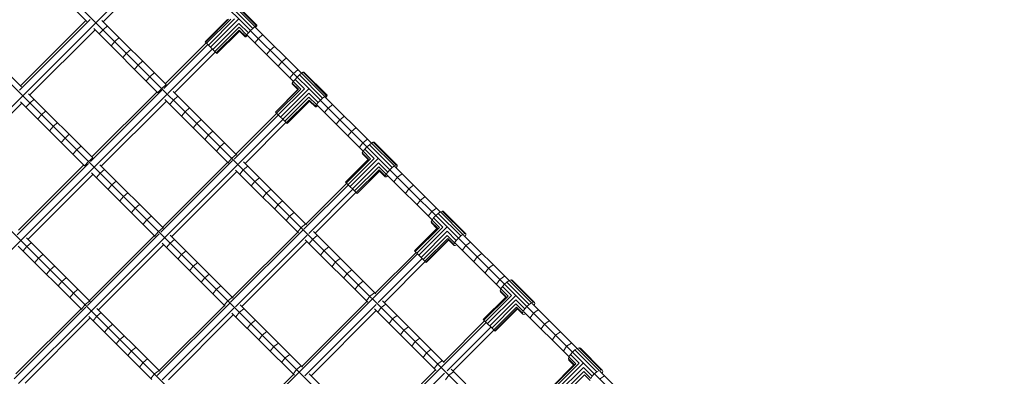
# Model space of a CAD drawing. Units: millimetres. Extents: x -6290 to 10858, y -7129 to 6289.
# Drawn here: x -3679 to -2492, y 3425 to 3856 of the extents above; entities that cross this region are included whole.
import ezdxf

# ---------------------------------------------------------------- set-up
doc = ezdxf.new("R2010")
doc.units = ezdxf.units.MM
doc.header["$MEASUREMENT"] = 0
doc.linetypes.add('GESTRICHELT_3', pattern=[2100, 1500, -600])
doc.layers.add('LINARIUM_Nr_Pióra__7', color=7, linetype='Continuous', lineweight=0)
doc.layers.add('LINARIUM_WYMIAR_Nr_Pióra__1', color=1, linetype='Continuous', lineweight=0)

msp = doc.modelspace()

# ---------------------------------------------------------------- linework, layer by layer
at = {"layer": 'LINARIUM_Nr_Pióra__7', "linetype": 'Continuous'}
for p, q in [((-3761.1, 4026.3), (-3007.8, 3272.9)), ((-3849.5, 3937.9), (-3096.2, 3184.5)), ((-3676.1, 3931.5), (-3598, 3853.4)), ((-3486.5, 3928.4), (-3400.6, 3842.5)), ((-3586.6, 3852.2), (-3532.6, 3906.3)), ((-3528.9, 3902.6), (-3578.3, 3853.2)), ((-3426, 3873.4), (-3397.8, 3845.2)), ((-3395.4, 3847.3), (-3423.6, 3875.5)), ((-3421.8, 3876.8), (-3393.7, 3848.7)), ((-3392.9, 3849), (-3421.1, 3877.1)), ((-3937.9, 3849.5), (-3184.5, 3096.2)), ((-3754.7, 3852.9), (-3676.6, 3774.8)), ((-3593.9, 3856.1), (-3679.3, 3770.7)), ((-3599.2, 3854.6), (-3677.8, 3776)), ((-3675, 3763.8), (-3587.1, 3851.8)), ((-3579.7, 3854.7), (-3502.4, 3777.3)), ((-3573.2, 3848.2), (-3578.3, 3843.4)), ((-3428.2, 3856), (-3455.2, 3828.9)), ((-3454.9, 3828.6), (-3427.3, 3856.2)), ((-3424.5, 3856.4), (-3453.6, 3827.3)), ((-3451.4, 3825.1), (-3420, 3856.6)), ((-3448.8, 3822.5), (-3414.7, 3856.6)), ((-3446.1, 3819.7), (-3414.6, 3851.2)), ((-3443.6, 3817.3), (-3414.5, 3846.5)), ((-3414.6, 3851.2), (-3403.2, 3839.8)), ((-3405.4, 3837.3), (-3414.5, 3846.5)), ((-3397.8, 3845.2), (-3395.4, 3847.3)), ((-3395.4, 3847.3), (-3393.7, 3848.7)), ((-3395.3, 3847.1), (-3339.2, 3791)), ((-3394.5, 3846.5), (-3394.6, 3846.4)), ((-3393.2, 3848.2), (-3394.5, 3846.5)), ((-3393.7, 3848.7), (-3392.9, 3849)), ((-3392.9, 3849), (-3393.2, 3848.2)), ((-3588.1, 3843.4), (-3666.7, 3764.9)), ((-3589.5, 3844.9), (-3512.2, 3767.5)), ((-3583, 3838.4), (-3578.3, 3843.4)), ((-3559, 3834), (-3564.1, 3829.3)), ((-3441.9, 3815.6), (-3414.3, 3843.2)), ((-3441.1, 3814.8), (-3414.1, 3841.9)), ((-3414.3, 3843.2), (-3406.7, 3835.6)), ((-3414.1, 3841.9), (-3407, 3834.8)), ((-3407, 3834.8), (-3406.7, 3835.6)), ((-3406.3, 3835.1), (-3407, 3834.8)), ((-3406.7, 3835.6), (-3405.4, 3837.3)), ((-3404.5, 3836.5), (-3406.3, 3835.1)), ((-3405.4, 3837.3), (-3403.2, 3839.8)), ((-3405.1, 3837.3), (-3349, 3781.2)), ((-3404.4, 3836.6), (-3404.5, 3836.5)), ((-3403.2, 3839.8), (-3400.6, 3842.5)), ((-3400.6, 3842.5), (-3397.8, 3845.2)), ((-3400.5, 3842.4), (-3316.4, 3758.4)), ((-3391.1, 3833), (-3385.8, 3837.6)), ((-3568.8, 3824.2), (-3564.1, 3829.3)), ((-3505.3, 3772.8), (-3452.2, 3825.9)), ((-3454.1, 3827.8), (-3503.5, 3778.4)), ((-3455.2, 3828.9), (-3441.1, 3814.8)), ((-3391.1, 3833), (-3395.6, 3827.8)), ((-3371.7, 3823.5), (-3377, 3818.9)), ((-3554.7, 3810), (-3550, 3815.1)), ((-3550, 3815.1), (-3544.9, 3819.8)), ((-3446.6, 3820.3), (-3500.5, 3766.5)), ((-3492.3, 3767.3), (-3443, 3816.7)), ((-3377, 3818.9), (-3381.5, 3813.7)), ((-3540.5, 3795.9), (-3535.8, 3801)), ((-3530.7, 3805.7), (-3535.8, 3801)), ((-3362.9, 3804.9), (-3367.5, 3799.6)), ((-3357.7, 3809.4), (-3362.9, 3804.9)), ((-3526.4, 3781.7), (-3521.7, 3786.9)), ((-3516.6, 3791.5), (-3521.7, 3786.9)), ((-3353.4, 3785.5), (-3348.9, 3790.8)), ((-3343.6, 3795.3), (-3348.9, 3790.8)), ((-3344.4, 3786.4), (-3341.6, 3789)), ((-3341.6, 3789), (-3339.1, 3791.1)), ((-3341.6, 3789), (-3313.7, 3761)), ((-3337.2, 3792.3), (-3339.1, 3791.1)), ((-3311.1, 3763.1), (-3339.1, 3791.1)), ((-3336.3, 3792.4), (-3337.2, 3792.3)), ((-3309.3, 3764.3), (-3337.2, 3792.3)), ((-3336.3, 3792.4), (-3308.3, 3764.4)), ((-3507.6, 3772.8), (-3502.4, 3777.4)), ((-3350.4, 3778.2), (-3350.3, 3779.2)), ((-3350.4, 3778.2), (-3343.5, 3771.3)), ((-3350.3, 3779.2), (-3349.1, 3781.1)), ((-3342.8, 3771.7), (-3350.3, 3779.2)), ((-3347, 3783.6), (-3349.1, 3781.1)), ((-3340.1, 3772), (-3349.1, 3781.1)), ((-3344.4, 3786.4), (-3347, 3783.6)), ((-3347, 3783.6), (-3335.7, 3772.3)), ((-3763.4, 3675.5), (-3675.5, 3763.4)), ((-3668.1, 3766.3), (-3590.8, 3688.9)), ((-3593.7, 3684.4), (-3507.7, 3770.4)), ((-3513.3, 3768.6), (-3591.9, 3690.1)), ((-3501.3, 3765.6), (-3588.8, 3678.1)), ((-3512.2, 3767.6), (-3507.6, 3772.8)), ((-3494, 3769), (-3417.3, 3692.3)), ((-3493.5, 3758.7), (-3488.3, 3763.3)), ((-3343.5, 3771.3), (-3370.5, 3744.2)), ((-3370.4, 3744.1), (-3342.8, 3771.7)), ((-3369.2, 3742.9), (-3340.1, 3772)), ((-3367.2, 3740.8), (-3335.7, 3772.3)), ((-3330.4, 3772.4), (-3364.6, 3738.2)), ((-3330.4, 3766.9), (-3361.8, 3735.5)), ((-3319.1, 3755.6), (-3330.4, 3766.9)), ((-3313.7, 3761), (-3311.1, 3763.1)), ((-3311.1, 3763.1), (-3309.3, 3764.3)), ((-3308.5, 3763.5), (-3309.7, 3761.6)), ((-3309.3, 3764.3), (-3308.3, 3764.4)), ((-3308.3, 3764.4), (-3308.5, 3763.5)), ((-3676.5, 3755.1), (-3755.1, 3676.5)), ((-3677.9, 3756.5), (-3600.6, 3679.1)), ((-3671.4, 3750), (-3666.6, 3755)), ((-3666.6, 3755), (-3661.6, 3759.8)), ((-3580.7, 3678.9), (-3502.1, 3757.5)), ((-3503.8, 3759.2), (-3427.1, 3682.5)), ((-3493.5, 3758.7), (-3498.1, 3753.5)), ((-3359.3, 3733), (-3330.2, 3762.1)), ((-3329.9, 3758.7), (-3357.5, 3731.1)), ((-3329.5, 3757.3), (-3356.5, 3730.2)), ((-3321.1, 3753.1), (-3330.2, 3762.1)), ((-3322.3, 3751.2), (-3329.9, 3758.7)), ((-3329.5, 3757.3), (-3322.5, 3750.3)), ((-3322.5, 3750.3), (-3322.3, 3751.2)), ((-3322.3, 3751.2), (-3321.1, 3753.1)), ((-3319.7, 3751.6), (-3321.5, 3750.4)), ((-3321.1, 3753.1), (-3319.1, 3755.6)), ((-3320.7, 3752.8), (-3264.7, 3696.9)), ((-3319.6, 3751.7), (-3319.7, 3751.6)), ((-3319.1, 3755.6), (-3316.4, 3758.4)), ((-3316.4, 3758.4), (-3313.7, 3761)), ((-3316.2, 3758.2), (-3232.6, 3674.5)), ((-3310.9, 3762.6), (-3254.9, 3706.7)), ((-3309.7, 3761.6), (-3309.8, 3761.5)), ((-3301.5, 3753.3), (-3306.9, 3748.8)), ((-3652.5, 3740.9), (-3657.2, 3735.8)), ((-3652.5, 3740.9), (-3647.4, 3745.6)), ((-3484, 3739.4), (-3479.4, 3744.6)), ((-3474.2, 3749.2), (-3479.4, 3744.6)), ((-3367.1, 3740.8), (-3420.4, 3687.4)), ((-3418.4, 3693.3), (-3369, 3742.7)), ((-3370.5, 3744.2), (-3356.5, 3730.2)), ((-3321.5, 3750.4), (-3322.5, 3750.3)), ((-3306.9, 3748.8), (-3311.3, 3743.5)), ((-3287.5, 3739.3), (-3292.9, 3734.9)), ((-3638.4, 3726.8), (-3633.3, 3731.4)), ((-3465.4, 3730.5), (-3469.9, 3725.3)), ((-3460.1, 3735.1), (-3465.4, 3730.5)), ((-3361.5, 3735.2), (-3415.1, 3681.6)), ((-3407.2, 3682.2), (-3357.9, 3731.5)), ((-3297.3, 3729.5), (-3292.9, 3734.9)), ((-3638.4, 3726.8), (-3643.1, 3721.6)), ((-3619.1, 3717.3), (-3624.2, 3712.6)), ((-3451.3, 3716.5), (-3455.8, 3711.2)), ((-3446, 3721), (-3451.3, 3716.5)), ((-3283.4, 3715.5), (-3279, 3720.9)), ((-3279, 3720.9), (-3273.6, 3725.3)), ((-3628.9, 3707.5), (-3624.2, 3712.6)), ((-3432, 3706.9), (-3437.3, 3702.4)), ((-3269.4, 3701.6), (-3265.1, 3707)), ((-3259.6, 3711.4), (-3265.1, 3707)), ((-3260.3, 3702.2), (-3257.4, 3704.8)), ((-3257.4, 3704.8), (-3254.8, 3706.8)), ((-3257.4, 3704.8), (-3229.8, 3677.1)), ((-3254.8, 3706.8), (-3252.8, 3707.8)), ((-3227.2, 3679.1), (-3254.8, 3706.8)), ((-3252.8, 3707.8), (-3225.1, 3680.2)), ((-3252.8, 3707.8), (-3251.7, 3707.8)), ((-3251.7, 3707.8), (-3224, 3680.1)), ((-3614.8, 3693.4), (-3610.1, 3698.5)), ((-3605, 3703.1), (-3610.1, 3698.5)), ((-3441.8, 3697.1), (-3437.3, 3702.4)), ((-3423.3, 3688.4), (-3417.9, 3692.9)), ((-3265.9, 3694.8), (-3264.8, 3696.8)), ((-3265.8, 3693.6), (-3265.9, 3694.8)), ((-3258.4, 3687.3), (-3265.9, 3694.8)), ((-3259, 3686.8), (-3265.8, 3693.6)), ((-3264.8, 3696.8), (-3262.8, 3699.4)), ((-3255.9, 3687.8), (-3264.8, 3696.8)), ((-3262.8, 3699.4), (-3260.3, 3702.2)), ((-3251.7, 3688.2), (-3262.8, 3699.4)), ((-3682, 3596.1), (-3596.1, 3682)), ((-3601.7, 3680.3), (-3680.3, 3601.7)), ((-3600.6, 3679.2), (-3596, 3684.4)), ((-3590.8, 3689), (-3596, 3684.4)), ((-3582.4, 3680.6), (-3505.7, 3603.9)), ((-3422.3, 3685.6), (-3508.8, 3599)), ((-3506.7, 3604.9), (-3428.1, 3683.5)), ((-3416.5, 3680.3), (-3503.5, 3593.2)), ((-3423.3, 3688.4), (-3427.7, 3683.1)), ((-3409, 3684), (-3333.1, 3608)), ((-3258.4, 3687.3), (-3286, 3659.7)), ((-3285, 3658.7), (-3255.9, 3687.8)), ((-3283.1, 3656.8), (-3251.7, 3688.2)), ((-3280.6, 3654.2), (-3246.4, 3688.4)), ((-3277.8, 3651.5), (-3246.4, 3682.9)), ((-3235.2, 3671.7), (-3246.4, 3682.9)), ((-3227.2, 3679.1), (-3225.1, 3680.2)), ((-3225.1, 3680.2), (-3224, 3680.1)), ((-3224, 3679), (-3224, 3680.1)), ((-3589.7, 3677.2), (-3677.2, 3589.7)), ((-3669.1, 3590.5), (-3590.5, 3669.1)), ((-3592.2, 3670.8), (-3515.5, 3594.1)), ((-3581.9, 3670.3), (-3586.5, 3665.1)), ((-3576.7, 3674.9), (-3581.9, 3670.3)), ((-3495.6, 3593.8), (-3417, 3672.4)), ((-3418.8, 3674.2), (-3342.9, 3598.2)), ((-3413.7, 3669.1), (-3409.3, 3674.4)), ((-3409.3, 3674.4), (-3403.9, 3678.9)), ((-3275.2, 3648.9), (-3246.1, 3678)), ((-3245.7, 3674.5), (-3273.3, 3646.9)), ((-3245.1, 3672.9), (-3272.2, 3645.8)), ((-3245.1, 3672.9), (-3272.1, 3645.8)), ((-3237.2, 3669.1), (-3246.1, 3678)), ((-3238.2, 3667.1), (-3245.7, 3674.5)), ((-3245.1, 3672.9), (-3238.2, 3666)), ((-3238.2, 3667.1), (-3237.2, 3669.1)), ((-3237.2, 3669.1), (-3235.2, 3671.7)), ((-3236.6, 3668.7), (-3181.7, 3613.9)), ((-3232.6, 3674.5), (-3235.2, 3671.7)), ((-3229.8, 3677.1), (-3232.6, 3674.5)), ((-3232.2, 3674.2), (-3150.1, 3592)), ((-3229.8, 3677.1), (-3227.2, 3679.1)), ((-3226.8, 3678.5), (-3171.9, 3623.7)), ((-3225.1, 3677), (-3225.2, 3676.9)), ((-3225.1, 3677), (-3224, 3679)), ((-3223.5, 3665.4), (-3217.9, 3669.7)), ((-3572.4, 3651), (-3567.8, 3656.2)), ((-3562.6, 3660.8), (-3567.8, 3656.2)), ((-3395.3, 3660.4), (-3399.7, 3655.1)), ((-3389.9, 3664.9), (-3395.3, 3660.4)), ((-3336.3, 3602.8), (-3282.7, 3656.4)), ((-3334, 3609), (-3284.7, 3658.3)), ((-3286, 3659.7), (-3272.1, 3645.8)), ((-3238.2, 3667.1), (-3238.2, 3666)), ((-3238.2, 3666), (-3237.1, 3666)), ((-3235.1, 3667), (-3237.1, 3666)), ((-3235, 3667.1), (-3235.1, 3667)), ((-3223.5, 3665.4), (-3227.7, 3659.9)), ((-3209.6, 3651.6), (-3204.1, 3655.8)), ((-3553.8, 3642.1), (-3548.5, 3646.7)), ((-3381.3, 3646.5), (-3385.7, 3641.1)), ((-3375.9, 3650.9), (-3381.3, 3646.5)), ((-3330.5, 3597.5), (-3277.2, 3650.9)), ((-3273.5, 3647.2), (-3322.9, 3597.8)), ((-3213.9, 3646), (-3209.6, 3651.6)), ((-3558.3, 3636.9), (-3553.8, 3642.1)), ((-3534.4, 3632.6), (-3539.7, 3628.1)), ((-3371.8, 3627.1), (-3367.4, 3632.5)), ((-3367.4, 3632.5), (-3362, 3636.9)), ((-3195.9, 3637.8), (-3200.1, 3632.2)), ((-3190.3, 3642), (-3195.9, 3637.8)), ((-3539.7, 3628.1), (-3544.2, 3622.8)), ((-3348, 3623), (-3353.5, 3618.6)), ((-3186.3, 3618.4), (-3182.1, 3624)), ((-3176.5, 3628.2), (-3182.1, 3624)), ((-3177.4, 3619.3), (-3174.5, 3621.9)), ((-3174.5, 3621.9), (-3171.8, 3623.8)), ((-3174.5, 3621.9), (-3147.3, 3594.6)), ((-3171.8, 3623.8), (-3169.7, 3624.7)), ((-3144.6, 3596.5), (-3171.8, 3623.8)), ((-3142.4, 3597.4), (-3169.7, 3624.7)), ((-3169.7, 3624.7), (-3168.4, 3624.5)), ((-3168.4, 3624.5), (-3141.1, 3597.2)), ((-3530.2, 3608.8), (-3525.7, 3614.1)), ((-3525.7, 3614.1), (-3520.4, 3618.6)), ((-3353.5, 3618.6), (-3357.8, 3613.2)), ((-3334.1, 3609.1), (-3339.6, 3604.7)), ((-3182.7, 3611.6), (-3181.8, 3613.8)), ((-3182.7, 3611.6), (-3175.4, 3604.3)), ((-3182.6, 3610.4), (-3182.7, 3611.6)), ((-3182.6, 3610.4), (-3175.9, 3603.7)), ((-3181.8, 3613.8), (-3179.9, 3616.5)), ((-3181.8, 3613.8), (-3173, 3604.9)), ((-3179.9, 3616.5), (-3177.4, 3619.3)), ((-3168.9, 3605.4), (-3179.9, 3616.5)), ((-3510.6, 3597.2), (-3597.2, 3510.6)), ((-3511.6, 3600), (-3516.1, 3594.7)), ((-3506.3, 3604.5), (-3511.6, 3600)), ((-3337.7, 3601.5), (-3424.7, 3514.5)), ((-3422.4, 3520.6), (-3343.8, 3599.2)), ((-3339.6, 3604.7), (-3343.9, 3599.3)), ((-3324.9, 3599.8), (-3249.6, 3524.6)), ((-3203, 3576.7), (-3175.4, 3604.3)), ((-3173, 3604.9), (-3202.1, 3575.8)), ((-3200.3, 3574), (-3168.9, 3605.4)), ((-3163.7, 3605.7), (-3197.9, 3571.5)), ((-3163.7, 3600.2), (-3195.1, 3568.8)), ((-3163.7, 3600.2), (-3152.7, 3589.2)), ((-3147.3, 3594.6), (-3144.6, 3596.5)), ((-3144.6, 3596.5), (-3142.4, 3597.4)), ((-3142.4, 3597.4), (-3141.1, 3597.2)), ((-3141.1, 3597.2), (-3141, 3596)), ((-3678.1, 3588.8), (-3765.6, 3501.3)), ((-3670.8, 3592.2), (-3594.1, 3515.5)), ((-3670.3, 3581.9), (-3665.1, 3586.5)), ((-3595.1, 3516.5), (-3516.5, 3595.1)), ((-3504.8, 3591.9), (-3591.9, 3504.8)), ((-3507.2, 3585.8), (-3431.3, 3509.9)), ((-3497.6, 3586), (-3502.1, 3580.7)), ((-3492.3, 3590.5), (-3497.6, 3586)), ((-3497.4, 3595.6), (-3421.5, 3519.6)), ((-3418.9, 3509.2), (-3332.4, 3595.7)), ((-3332.7, 3588), (-3411.3, 3509.5)), ((-3334.7, 3590), (-3259.4, 3514.8)), ((-3330, 3585.4), (-3325.7, 3590.9)), ((-3320.2, 3595.2), (-3325.7, 3590.9)), ((-3192.5, 3566.2), (-3163.4, 3595.3)), ((-3162.8, 3591.7), (-3190.4, 3564.1)), ((-3189.2, 3562.8), (-3162.1, 3589.9)), ((-3161.9, 3589.7), (-3189, 3562.6)), ((-3163.4, 3595.3), (-3154.6, 3586.5)), ((-3155.5, 3584.3), (-3162.8, 3591.7)), ((-3162.1, 3589.9), (-3155.3, 3583.1)), ((-3154.6, 3586.5), (-3155.5, 3584.3)), ((-3152.7, 3589.2), (-3154.6, 3586.5)), ((-3153.8, 3585.9), (-3098.7, 3530.9)), ((-3152.7, 3589.2), (-3150.1, 3592)), ((-3147.3, 3594.6), (-3150.1, 3592)), ((-3149.7, 3591.6), (-3067.5, 3509.4)), ((-3144, 3595.7), (-3088.9, 3540.7)), ((-3141.9, 3593.8), (-3142, 3593.7)), ((-3141, 3596), (-3141.9, 3593.8)), ((-3135.3, 3587.1), (-3141, 3582.9)), ((-3680.6, 3582.4), (-3603.9, 3505.7)), ((-3674.9, 3576.7), (-3670.3, 3581.9)), ((-3584, 3505.4), (-3505.4, 3584)), ((-3478.3, 3576.5), (-3483.7, 3572.1)), ((-3316.1, 3571.5), (-3311.8, 3577)), ((-3311.8, 3577), (-3306.3, 3581.3)), ((-3199.2, 3572.9), (-3253, 3519.1)), ((-3201.1, 3574.8), (-3250.5, 3525.4)), ((-3203, 3576.7), (-3189, 3562.6)), ((-3155.5, 3584.3), (-3155.3, 3583.1)), ((-3155.3, 3583.1), (-3154, 3582.9)), ((-3151.9, 3583.8), (-3154, 3582.9)), ((-3151.8, 3583.9), (-3151.9, 3583.8)), ((-3145.1, 3577.3), (-3141, 3582.9)), ((-3127.4, 3569.3), (-3121.7, 3573.4)), ((-3660.8, 3562.6), (-3656.2, 3567.8)), ((-3651, 3572.4), (-3656.2, 3567.8)), ((-3483.7, 3572.1), (-3488.1, 3566.7)), ((-3464.3, 3562.5), (-3469.7, 3558.1)), ((-3298, 3563.2), (-3302.3, 3557.7)), ((-3292.5, 3567.5), (-3298, 3563.2)), ((-3246.7, 3514.3), (-3193.6, 3567.3)), ((-3190, 3563.7), (-3239.3, 3514.3)), ((-3131.5, 3563.6), (-3127.4, 3569.3)), ((-3646.7, 3548.5), (-3642.1, 3553.8)), ((-3636.9, 3558.3), (-3642.1, 3553.8)), ((-3474.1, 3552.7), (-3469.7, 3558.1)), ((-3284.2, 3549.4), (-3288.5, 3543.8)), ((-3284.2, 3549.4), (-3278.7, 3553.6)), ((-3117.8, 3550), (-3113.8, 3555.7)), ((-3108, 3559.8), (-3113.8, 3555.7)), ((-3632.6, 3534.4), (-3628.1, 3539.7)), ((-3622.8, 3544.2), (-3628.1, 3539.7)), ((-3455.8, 3544.2), (-3460.1, 3538.7)), ((-3455.8, 3544.2), (-3450.3, 3548.5)), ((-3270.5, 3535.6), (-3264.9, 3539.9)), ((-3104.3, 3536.4), (-3100.2, 3542.1)), ((-3100.2, 3542.1), (-3094.5, 3546.2)), ((-3094.4, 3536.4), (-3091.6, 3538.9)), ((-3091.6, 3538.9), (-3088.8, 3540.7)), ((-3091.6, 3538.9), (-3064.6, 3512)), ((-3088.8, 3540.7), (-3086.6, 3541.6)), ((-3061.8, 3513.8), (-3088.8, 3540.7)), ((-3059.6, 3514.6), (-3086.6, 3541.6)), ((-3086.6, 3541.6), (-3085.2, 3541.3)), ((-3058.3, 3514.3), (-3085.2, 3541.3)), ((-3614.1, 3525.7), (-3618.6, 3520.4)), ((-3608.8, 3530.2), (-3614.1, 3525.7)), ((-3441.8, 3530.2), (-3446.2, 3524.8)), ((-3441.8, 3530.2), (-3436.4, 3534.6)), ((-3274.7, 3530.1), (-3270.5, 3535.6)), ((-3256.7, 3521.9), (-3251.1, 3526.1)), ((-3099.6, 3528.5), (-3098.8, 3530.7)), ((-3099.4, 3527.2), (-3099.6, 3528.5)), ((-3099.6, 3528.5), (-3092.4, 3521.3)), ((-3099.4, 3527.2), (-3092.9, 3520.7)), ((-3098.8, 3530.7), (-3097, 3533.5)), ((-3098.8, 3530.7), (-3090.1, 3522)), ((-3097, 3533.5), (-3094.4, 3536.4)), ((-3097, 3533.5), (-3086.1, 3522.6)), ((-3600, 3511.7), (-3594.7, 3516.1)), ((-3432.3, 3510.9), (-3428, 3516.3)), ((-3428, 3516.3), (-3422.5, 3520.7)), ((-3253.9, 3518.2), (-3341.4, 3430.7)), ((-3260.3, 3515.6), (-3338.9, 3437.1)), ((-3260.9, 3516.3), (-3256.7, 3521.9)), ((-3241.5, 3516.4), (-3167, 3441.9)), ((-3092.4, 3521.3), (-3120, 3493.7)), ((-3119.2, 3492.9), (-3090.1, 3522)), ((-3117.5, 3491.2), (-3086.1, 3522.6)), ((-3081, 3522.9), (-3115.1, 3488.8)), ((-3112.3, 3486), (-3080.9, 3517.4)), ((-3070, 3506.5), (-3080.9, 3517.4)), ((-3064.6, 3512), (-3061.8, 3513.8)), ((-3061.8, 3513.8), (-3059.6, 3514.6)), ((-3059.6, 3514.6), (-3058.3, 3514.3)), ((-3058.3, 3514.3), (-3058, 3513)), ((-3599, 3508.8), (-3685.6, 3422.3)), ((-3683.5, 3428.1), (-3604.9, 3506.7)), ((-3593.2, 3503.5), (-3680.3, 3416.5)), ((-3600, 3511.7), (-3604.5, 3506.3)), ((-3586, 3497.6), (-3580.7, 3502.1)), ((-3585.8, 3507.2), (-3509.9, 3431.3)), ((-3426.1, 3513.1), (-3513.1, 3426.1)), ((-3510.8, 3432.2), (-3432.2, 3510.8)), ((-3507.3, 3420.8), (-3420.8, 3507.3)), ((-3423, 3501.6), (-3347.8, 3426.4)), ((-3414.1, 3502.5), (-3418.4, 3497)), ((-3408.6, 3506.8), (-3414.1, 3502.5)), ((-3413.2, 3511.4), (-3338, 3436.2)), ((-3335.1, 3425.9), (-3249.1, 3511.9)), ((-3249.1, 3504.5), (-3327.7, 3425.9)), ((-3251.3, 3506.6), (-3176.8, 3432.1)), ((-3247.2, 3502.6), (-3243, 3508.2)), ((-3243, 3508.2), (-3237.4, 3512.4)), ((-3109.7, 3483.4), (-3080.6, 3512.5)), ((-3107.5, 3481.2), (-3079.9, 3508.8)), ((-3106.2, 3479.9), (-3079.1, 3506.9)), ((-3078.8, 3506.6), (-3105.9, 3479.6)), ((-3071.8, 3503.8), (-3080.6, 3512.5)), ((-3072.7, 3501.6), (-3079.9, 3508.8)), ((-3079.1, 3506.9), (-3072.4, 3500.2)), ((-3071.8, 3503.8), (-3072.7, 3501.6)), ((-3072.7, 3501.6), (-3072.4, 3500.2)), ((-3070, 3506.5), (-3071.8, 3503.8)), ((-3071, 3503.2), (-3016.7, 3448.9)), ((-3070, 3506.5), (-3067.5, 3509.4)), ((-3067.5, 3509.4), (-3064.6, 3512)), ((-3067, 3508.9), (-2986.2, 3428.2)), ((-3063.7, 3495.8), (-3059.7, 3501.6)), ((-3061.2, 3513), (-3006.9, 3458.7)), ((-3053.9, 3505.6), (-3059.7, 3501.6)), ((-3058.9, 3510.6), (-3058.8, 3510.8)), ((-3058, 3513), (-3058.8, 3510.8)), ((-3672.4, 3417), (-3593.8, 3495.6)), ((-3595.6, 3497.4), (-3519.6, 3421.5)), ((-3590.5, 3492.3), (-3586, 3497.6)), ((-3421.1, 3499.7), (-3499.7, 3421.1)), ((-3400.2, 3488.6), (-3394.7, 3492.9)), ((-3229.4, 3494.5), (-3233.5, 3488.9)), ((-3229.4, 3494.5), (-3223.7, 3498.7)), ((-3170.5, 3436.1), (-3116.5, 3490.2)), ((-3167.7, 3442.7), (-3118.4, 3492.1)), ((-3120, 3493.7), (-3105.9, 3479.6)), ((-3071, 3499.9), (-3072.4, 3500.2)), ((-3068.8, 3500.8), (-3071, 3499.9)), ((-3068.8, 3500.8), (-3068.7, 3500.8)), ((-3040.5, 3492.2), (-3046.3, 3488.2)), ((-3576.5, 3478.3), (-3572.1, 3483.7)), ((-3572.1, 3483.7), (-3566.7, 3488.1)), ((-3400.2, 3488.6), (-3404.5, 3483.1)), ((-3386.4, 3474.8), (-3380.9, 3479.1)), ((-3215.7, 3480.9), (-3219.9, 3475.2)), ((-3215.7, 3480.9), (-3210.1, 3485)), ((-3163.7, 3431.8), (-3110.9, 3484.6)), ((-3156.6, 3431.6), (-3107.3, 3480.9)), ((-3050.3, 3482.4), (-3046.3, 3488.2)), ((-3027.1, 3478.8), (-3032.9, 3474.8)), ((-3558.1, 3469.7), (-3562.5, 3464.3)), ((-3558.1, 3469.7), (-3552.7, 3474.1)), ((-3386.4, 3474.8), (-3390.7, 3469.3)), ((-3206.2, 3461.6), (-3202.1, 3467.3)), ((-3196.4, 3471.4), (-3202.1, 3467.3)), ((-3036.9, 3469), (-3032.9, 3474.8)), ((-3548.5, 3450.3), (-3544.2, 3455.8)), ((-3544.2, 3455.8), (-3538.7, 3460.1)), ((-3372.6, 3461), (-3376.9, 3455.5)), ((-3367.1, 3465.3), (-3372.6, 3461)), ((-3188.6, 3453.7), (-3182.8, 3457.8)), ((-3019.6, 3461.5), (-3023.5, 3455.6)), ((-3019.6, 3461.5), (-3013.7, 3465.4)), ((-3015.1, 3451.6), (-3012.5, 3454.5)), ((-3012.5, 3454.5), (-3009.6, 3457)), ((-3009.6, 3457), (-3006.8, 3458.7)), ((-2983.3, 3430.7), (-3009.6, 3457)), ((-3006.8, 3458.7), (-3004.4, 3459.4)), ((-2980.5, 3432.4), (-3006.8, 3458.7)), ((-2978.1, 3433.1), (-3004.4, 3459.4)), ((-3004.4, 3459.4), (-3002.9, 3459)), ((-2976.6, 3432.6), (-3002.9, 3459)), ((-3530.2, 3441.8), (-3524.8, 3446.2)), ((-3358.9, 3447.3), (-3363.1, 3441.7)), ((-3358.9, 3447.3), (-3353.3, 3451.5)), ((-3192.6, 3448), (-3188.6, 3453.7)), ((-3169.3, 3444.3), (-3175, 3440.2)), ((-3017.5, 3446.4), (-3016.8, 3448.7)), ((-3010.4, 3439.3), (-3017.5, 3446.4)), ((-3017, 3444.8), (-3017.5, 3446.4)), ((-3010.9, 3438.7), (-3017, 3444.8)), ((-3016.8, 3448.7), (-3015.1, 3451.6)), ((-3008.3, 3440.2), (-3016.8, 3448.7)), ((-3004.4, 3440.9), (-3015.1, 3451.6)), ((-3530.2, 3441.8), (-3534.6, 3436.4)), ((-3510.9, 3432.3), (-3516.3, 3428)), ((-3345.1, 3433.5), (-3349.3, 3427.9)), ((-3345.1, 3433.5), (-3339.5, 3437.7)), ((-3258.9, 3347.7), (-3171, 3435.7)), ((-3256.1, 3354.3), (-3177.5, 3432.9)), ((-3175, 3440.2), (-3179.1, 3434.5)), ((-3155.8, 3430.7), (-3161.5, 3426.7)), ((-3158.9, 3433.9), (-3085.2, 3360.1)), ((-3010.4, 3439.3), (-3038, 3411.7)), ((-3037.4, 3411.1), (-3008.3, 3440.2)), ((-3035.8, 3409.5), (-3004.4, 3440.9)), ((-3033.5, 3407.2), (-2999.4, 3441.3)), ((-2999.4, 3435.9), (-3030.8, 3404.5)), ((-2999, 3430.9), (-3028.1, 3401.8)), ((-2999.4, 3435.9), (-2988.7, 3425.2)), ((-2999, 3430.9), (-2990.5, 3422.4)), ((-2983.3, 3430.7), (-2986.2, 3428.2)), ((-2983.3, 3430.7), (-2980.5, 3432.4)), ((-2980.5, 3432.4), (-2978.1, 3433.1)), ((-2979.7, 3431.4), (-2925.8, 3377.5)), ((-2978.1, 3433.1), (-2976.6, 3432.6)), ((-2976.1, 3431.1), (-2976.8, 3428.7)), ((-2976.1, 3431.1), (-2976.6, 3432.6)), ((-3516.3, 3428), (-3520.7, 3422.5)), ((-3342.3, 3429.8), (-3429.8, 3342.3)), ((-3348.7, 3427.3), (-3427.3, 3348.7)), ((-3329.9, 3428.1), (-3255.4, 3353.6)), ((-3252, 3343.5), (-3166.7, 3428.8)), ((-3161.5, 3426.7), (-3165.6, 3420.9)), ((-3025.8, 3399.5), (-2998.2, 3427.1)), ((-2991.2, 3420), (-2998.2, 3427.1)), ((-2988.7, 3425.2), (-2990.5, 3422.4)), ((-2986.2, 3428.2), (-2988.7, 3425.2)), ((-2985.6, 3427.6), (-2905.5, 3347.5)), ((-2973.9, 3425.6), (-2979.8, 3421.8)), ((-2976.9, 3428.6), (-2976.8, 3428.7))]:
    msp.add_line(p, q, dxfattribs=at)
at = {"layer": 'LINARIUM_WYMIAR_Nr_Pióra__1', "linetype": 'GESTRICHELT_3', "flags": 128}
msp.add_lwpolyline([(8052.4, -655.3), (7523.7, 68.7, 0.038687), (7423.2, 186), (2521.6, 5087.6, 0.198912), (1814.5, 5380.5), (-1147.4, 5380.5, -0.198912), (-1854.5, 5673.4), (-2085.6, 5904.6, 0.414214), (-2481.6, 5904.6), (-2779, 5607.2, -0.414214), (-3486.1, 5607.2), (-3501.1, 5622.2, 1.022026), (-5631.9, 3511.4), (-5606.9, 3486.4, -0.414214), (-5606.9, 2779.3), (-5904, 2482.2, 0.414214), (-5904, 2086.2), (-5673.4, 1855.6, -0.198912), (-5380.5, 1148.5), (-5380.5, -1814.5, 0.198912), (-5087.6, -2521.6), (-5075.8, -2533.4, -0.413908), (-5075.6, -2957.4), (-5336.2, -3218.6, 1), (-3212.7, -5337.7), (-2954.7, -5079.2, -0.414519), (-2530.2, -5079), (-2521.6, -5087.6, 0.198912), (-1814.5, -5380.5), (1814.5, -5380.5, 0.198912), (2521.6, -5087.6), (3970.4, -3638.8, -0.461006), (6547.8, -3841.7), (7141.2, -4658.4, 0.414214), (8538, -4879.6), (9018.6, -4530.5, 0.414213), (9239.8, -3133.7), (8385.7, -1958.1, -0.182231), (8292.3, -1617.9, 0.195637), (7965.1, -535.8)], format="xyb", dxfattribs=at)

doc.saveas('drawing.dxf')
